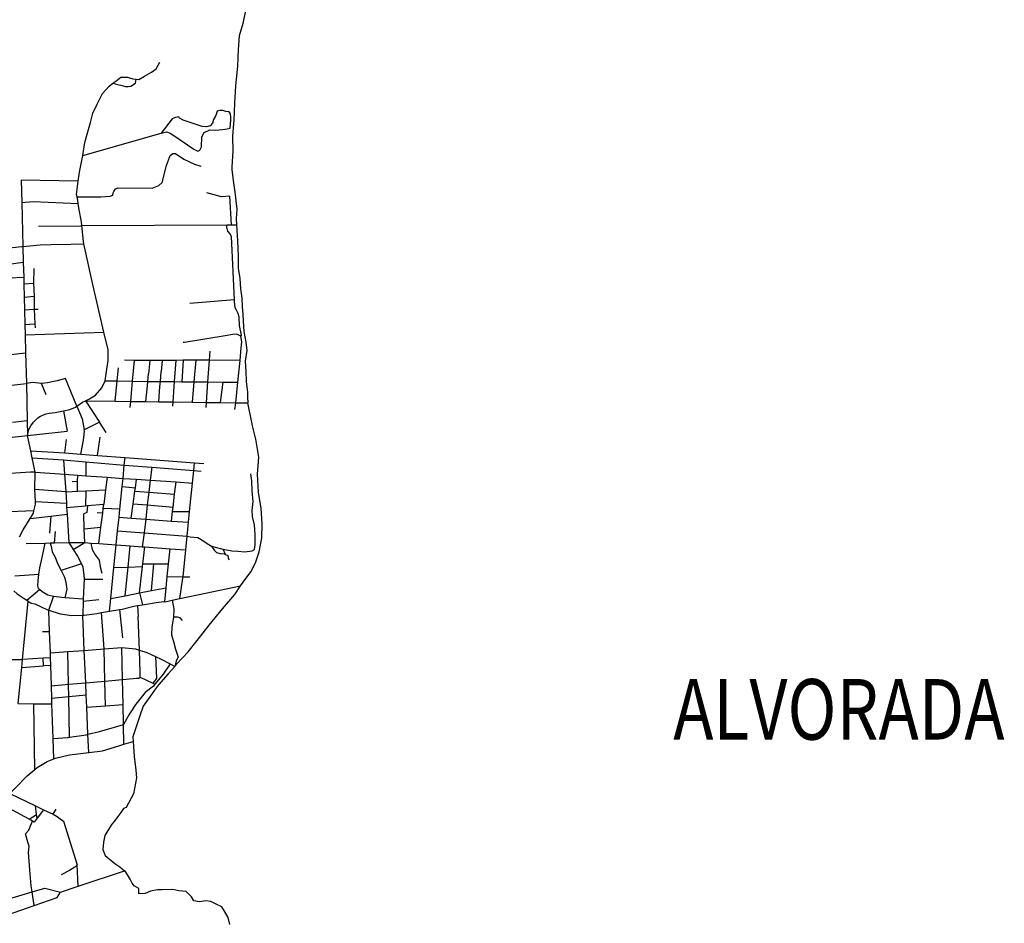
# Model space of a CAD drawing. Extents: x 318165 to 809703, y 988000 to 3368451.
# Drawn here: x 335571 to 336708, y 3365463 to 3366506 of the extents above; entities that cross this region are included whole.
import ezdxf
from ezdxf.enums import TextEntityAlignment as Align

# ---------------------------------------------------------------- set-up
doc = ezdxf.new("R2010")
doc.units = 0
doc.header["$LTSCALE"] = 10
doc.header["$MEASUREMENT"] = 0
doc.layers.add('AMBI_EIXORUA', color=252, linetype='CONTINUOUS')
doc.layers.add('AMBI_RUAS', color=252, linetype='CONTINUOUS')
doc.styles.add('ARIAL', font='ARIAL.TTF')

msp = doc.modelspace()

# ---------------------------------------------------------------- linework, layer by layer
at = {"layer": 'AMBI_EIXORUA'}
for points, elevation in [([(335831.5, 3366516.9), (335828.6, 3366501.8), (335824.4, 3366487.4), (335823, 3366471.8), (335822.4, 3366452.5), (335820.2, 3366429.8), (335818.8, 3366409.7), (335818.2, 3366389.7), (335817.9, 3366386.3), (335816.7, 3366371.6), (335817, 3366354.5), (335815.7, 3366336.4), (335815.9, 3366333.1), (335817.3, 3366320.5), (335819.2, 3366307.1), (335821.6, 3366287.4), (335821, 3366276.8), (335821.4, 3366269.3)], -65.1), ([(335705.3, 3366437.5), (335708.3, 3366437.2), (335715.2, 3366441), (335723, 3366445.6), (335728.5, 3366449.4), (335732.6, 3366457.3)], -210), ([(335678.5, 3366433), (335681.8, 3366435.3), (335687.7, 3366439.9), (335695.2, 3366439.9), (335701.4, 3366437.9), (335705.3, 3366437.5)], -207.6), ([(335643.9, 3366349.3), (335646.2, 3366364.3), (335648.8, 3366374.2), (335652.5, 3366387.5), (335655.5, 3366398.2), (335660.3, 3366408.5), (335666.4, 3366420.8), (335674.3, 3366429.5), (335678.5, 3366433)], -149.3), ([(335678.5, 3366433), (335683.7, 3366431.4), (335687.6, 3366430.5), (335690.4, 3366429.9), (335693.2, 3366428.9), (335696.1, 3366428.9), (335699.4, 3366429.3), (335704.8, 3366433), (335705.3, 3366437.5)], -204.1), ([(335734.3, 3366375.1), (335740.5, 3366376.6), (335744.6, 3366375.3), (335748.9, 3366372.3), (335771.8, 3366356.6), (335776.7, 3366354.2), (335778.9, 3366355.7), (335780.8, 3366359.2), (335781.4, 3366370.8), (335784, 3366375.9), (335790.3, 3366378.9), (335797.5, 3366378.6), (335804.9, 3366379.4), (335810.4, 3366380), (335813.8, 3366380.9), (335814.3, 3366386.7), (335814.7, 3366389.4), (335814.6, 3366393.1), (335814.5, 3366397.4), (335812.9, 3366399.8), (335809.1, 3366400.1), (335805.5, 3366401.3), (335802, 3366401.2), (335799.1, 3366400.4), (335797.4, 3366395.4), (335794.8, 3366390.8), (335793.6, 3366386.7), (335790.8, 3366383.8), (335786.6, 3366382.6), (335781.7, 3366383), (335759.5, 3366390), (335755.5, 3366392.3), (335754.5, 3366394), (335750.7, 3366393.2), (335746.8, 3366391.7), (335734.3, 3366375.1)], -147.7), ([(335643.9, 3366349.3), (335734.3, 3366375.1)], -149.6), ([(335637.1, 3366301.6), (335664.7, 3366301.6), (335675.4, 3366302.6), (335678.4, 3366303.7), (335678.8, 3366306.4), (335679.5, 3366307.9), (335681.4, 3366311), (335684.5, 3366311.9), (335724, 3366311.5), (335731.5, 3366314.8), (335735.3, 3366318.4), (335740.3, 3366337.9), (335744.7, 3366349.5), (335747.7, 3366351.8), (335750.7, 3366351.8), (335760.5, 3366345.2), (335772.6, 3366339.5), (335780, 3366336.9)], -100.2), ([(335638.5, 3366319.6), (335639.9, 3366330.2), (335643.9, 3366349.3)], -117.4), ([(335638.5, 3366319.6), (335572.6, 3366321)], -117.2), ([(335572.6, 3366321), (335573.3, 3366295.3)], -99.1), ([(335637.1, 3366301.6), (335636.5, 3366304.4), (335638.5, 3366319.6)], -101.2), ([(335638.5, 3366294), (335638, 3366297.5), (335637.1, 3366301.6)], -94.5), ([(335815.4, 3366269.3), (335813.7, 3366302.6), (335803.8, 3366301.6), (335787, 3366306.3)], -66.1), ([(335573.3, 3366295.3), (335586.4, 3366296.4), (335638.5, 3366294)], -94.2), ([(335573.3, 3366295.3), (335574.6, 3366244.4)], -49.4), ([(335642.7, 3366268.5), (335642.3, 3366272.8), (335639.4, 3366286.8), (335638.5, 3366294)], -72.6), ([(335592.5, 3366267.7), (335641.3, 3366268.3), (335642.7, 3366268.5)], -72.3), ([(335642.7, 3366268.5), (335810.2, 3366269.3)], -66.4), ([(335645, 3366247.6), (335644.5, 3366250.3), (335642.7, 3366268.5)], -49.1), ([(335810.2, 3366269.3), (335815.4, 3366269.3)], -65.9), ([(335819, 3366182.6), (335815.5, 3366255.9), (335813.5, 3366259.2), (335811.3, 3366262.1), (335810.2, 3366266.5), (335810.2, 3366269.3)], 24.9), ([(335815.4, 3366269.3), (335821.4, 3366269.3)], -64.8), ([(335821.4, 3366269.3), (335822.5, 3366250.9), (335823, 3366233.2), (335823, 3366219.3), (335825.1, 3366207.6), (335825.8, 3366195.4), (335827.4, 3366184.8), (335827.7, 3366174.8), (335828.5, 3366166), (335829.1, 3366158), (335829.6, 3366146.3), (335832, 3366134), (335833.1, 3366124.2), (335831.4, 3366111.9), (335832.1, 3366100), (335832.5, 3366088.5), (335834.1, 3366076.1), (335834, 3366070.6), (335834.5, 3366063.8)], 159.3), ([(335574.6, 3366244.4), (335594.7, 3366246.3), (335607.1, 3366246.6), (335629.8, 3366247), (335645, 3366247.6)], -48.9), ([(335668.1, 3366145.6), (335655.2, 3366200.6), (335645, 3366247.6)], 55.9), ([(335523.7, 3366238.8), (335572.9, 3366244.3), (335574.6, 3366244.4)], -45.3), ([(335574.6, 3366244.4), (335575.1, 3366226.1)], -32.7), ([(335557.9, 3366223.9), (335575.1, 3366226.1)], -30.8), ([(335575.1, 3366226.1), (335575.5, 3366209.1)], -16.7), ([(335587.1, 3366218.8), (335586.7, 3366201.9)], -8.4), ([(335558.2, 3366208.3), (335575.5, 3366209.1)], -16.5), ([(335575.5, 3366209.1), (335575.7, 3366201.4)], -8.6), ([(335575.7, 3366201.4), (335586.7, 3366201.9)], -8.1), ([(335575.7, 3366201.4), (335576.1, 3366185.7)], 10.3), ([(335586.7, 3366201.9), (335587.5, 3366186.9)], 9.2), ([(335576.1, 3366185.7), (335587.5, 3366186.9)], 10), ([(335576.1, 3366185.7), (335576.4, 3366171.4)], 23.8), ([(335587.5, 3366186.9), (335587.7, 3366172.1)], 24), ([(335819, 3366182.6), (335767.2, 3366178.6)], 26.5), ([(335826.3, 3366140.9), (335827.1, 3366142), (335824.7, 3366153.2), (335824.5, 3366162.9), (335823.2, 3366167.2), (335821.4, 3366170.9), (335819.7, 3366173.6), (335819.1, 3366180.7), (335819, 3366182.6)], 72.1), ([(335576.4, 3366171.4), (335587.7, 3366172.1)], 24.3), ([(335576.4, 3366171.4), (335576.9, 3366154.5)], 42.1), ([(335587.7, 3366172.1), (335592.4, 3366172.2)], 24.6), ([(335587.7, 3366172.1), (335588.4, 3366155.2)], 41.6), ([(335576.9, 3366154.5), (335588.4, 3366155.2)], 41.9), ([(335576.9, 3366154.5), (335577.2, 3366142.4)], 54.8), ([(335588.4, 3366155.2), (335588.8, 3366150.6)], 46.5), ([(335577.2, 3366142.4), (335668.1, 3366145.6)], 56.2), ([(335577.2, 3366142.4), (335577.7, 3366121.7)], 82.4), ([(335669.5, 3366089.2), (335671.4, 3366102.6), (335673, 3366112.6), (335672.9, 3366125.1), (335668.1, 3366145.6)], 120.4), ([(335826.3, 3366140.9), (335821.7, 3366143.1), (335816.7, 3366142.7), (335810.4, 3366141.7), (335761.1, 3366133.6), (335759.6, 3366133.6)], 79.1), ([(335825.3, 3366112.8), (335826.8, 3366127.4), (335827.4, 3366134.4), (335826.3, 3366140.9)], 102.3), ([(335560.5, 3366119.8), (335577.7, 3366121.7)], 83.7), ([(335577.7, 3366121.7), (335578.6, 3366086.1)], 117.7), ([(335790.1, 3366113), (335790.9, 3366123.4)], 99.4), ([(335703.4, 3366112.8), (335691.9, 3366113)], 95.6), ([(335701.3, 3366088.9), (335703.4, 3366112.8)], 123.7), ([(335721.1, 3366112.8), (335704.7, 3366112.8), (335703.4, 3366112.8)], 96.9), ([(335721.1, 3366112.8), (335719.6, 3366097.4)], 111.5), ([(335735.5, 3366112.8), (335721.1, 3366112.8)], 97.2), ([(335735.5, 3366112.8), (335734.4, 3366099.9)], 109.6), ([(335751, 3366112.8), (335735.5, 3366112.8)], 98.6), ([(335751, 3366112.8), (335749.3, 3366088.4)], 126.4), ([(335759.5, 3366113), (335751, 3366112.8)], 98.8), ([(335759.5, 3366113), (335758, 3366088.3)], 128), ([(335774.1, 3366113), (335759.5, 3366113)], 99.1), ([(335774.1, 3366113), (335771.9, 3366088.1)], 128.5), ([(335790.1, 3366113), (335774.1, 3366113)], 99.6), ([(335788.3, 3366088), (335790.1, 3366113)], 129.6), ([(335825.3, 3366112.8), (335790.1, 3366113)], 102.6), ([(335822.7, 3366087.6), (335825.3, 3366112.8)], 133.1), ([(335683.3, 3366089.1), (335684.8, 3366104.3)], 122.6), ([(335718.8, 3366088.7), (335719.6, 3366097.4)], 124.2), ([(335733.4, 3366088.5), (335734.4, 3366099.9)], 125), ([(335561.4, 3366084.2), (335578.6, 3366086.1)], 119.6), ([(335596.2, 3366086.4), (335585.5, 3366087.3), (335578.6, 3366086.1)], 118.5), ([(335578.6, 3366086.1), (335579.7, 3366043.6)], 169.3), ([(335636.9, 3366059.9), (335623.6, 3366092), (335614.2, 3366089.3), (335603.2, 3366086.8), (335596.2, 3366086.4)], 148.5), ([(335601.5, 3366073.1), (335596.2, 3366086.4)], 138), ([(335646.8, 3366066.2), (335651.6, 3366068.4), (335658.6, 3366072.7), (335665.8, 3366081.1), (335669.5, 3366089.2)], 143.9), ([(335669.5, 3366089.2), (335683.3, 3366089.1)], 122.9), ([(335681.1, 3366065.7), (335683.3, 3366089.1)], 144.7), ([(335683.3, 3366089.1), (335701.3, 3366088.9)], 123.9), ([(335699.2, 3366065.4), (335701.3, 3366088.9)], 145.5), ([(335701.3, 3366088.9), (335718.8, 3366088.7)], 124.5), ([(335718.3, 3366083.5), (335718.8, 3366088.7)], 130.7), ([(335718.8, 3366088.7), (335733.4, 3366088.5)], 125.3), ([(335732.9, 3366082.9), (335733.4, 3366088.5)], 134.2), ([(335733.4, 3366088.5), (335749.3, 3366088.4)], 126.6), ([(335749.3, 3366088.4), (335747.6, 3366064.9)], 149.6), ([(335749.3, 3366088.4), (335758, 3366088.3)], 128.3), ([(335758, 3366088.3), (335771.9, 3366088.1)], 128.8), ([(335771.9, 3366088.1), (335769.9, 3366064.6)], 152.6), ([(335771.9, 3366088.1), (335788.3, 3366088)], 129.9), ([(335786.6, 3366064.4), (335788.3, 3366088)], 154.7), ([(335788.3, 3366088), (335805.9, 3366087.7)], 131), ([(335802.9, 3366064.2), (335805.9, 3366087.7)], 156.3), ([(335805.9, 3366087.7), (335822.7, 3366087.6)], 133.4), ([(335820.3, 3366064), (335822.7, 3366087.6)], 157.7), ([(335716.6, 3366065.3), (335718.3, 3366083.5)], 146.4), ([(335731.4, 3366065), (335732.9, 3366082.9)], 147.7), ([(335636.9, 3366059.9), (335643.4, 3366064.6), (335646.8, 3366066.2)], 148.2), ([(335646.8, 3366066.2), (335681.1, 3366065.7)], 145), ([(335646.8, 3366066.2), (335662.9, 3366041.5)], 177.1), ([(335681.1, 3366065.7), (335699.2, 3366065.4)], 145.8), ([(335698.6, 3366058.4), (335699.2, 3366065.4)], 157.2), ([(335699.2, 3366065.4), (335716.6, 3366065.3)], 146.6), ([(335716.6, 3366065.3), (335731.4, 3366065)], 148), ([(335731.4, 3366065), (335747.6, 3366064.9)], 149.9), ([(335747.6, 3366064.9), (335747.2, 3366059.9)], 159), ([(335747.6, 3366064.9), (335769.9, 3366064.6)], 152.8), ([(335769.9, 3366064.6), (335786.6, 3366064.4)], 155), ([(335786.2, 3366058.7), (335786.6, 3366064.4)], 161.2), ([(335786.6, 3366064.4), (335802.9, 3366064.2)], 156.6), ([(335802.9, 3366064.2), (335820.3, 3366064)], 158), ([(335819.5, 3366056.3), (335820.3, 3366064)], 168), ([(335820.3, 3366064), (335834.5, 3366063.8)], 159.6), ([(335826, 3365852.5), (335829, 3365857), (335837.8, 3365868.9), (335843, 3365879.3), (335847.4, 3365892), (335850.3, 3365907.8), (335850.9, 3365924.1), (335849.9, 3365941.9), (335846.8, 3365960.9), (335845.6, 3365981.7), (335846.9, 3366001.2), (335843.4, 3366021.8), (335839.9, 3366037.4), (335838.9, 3366041.5), (335838.5, 3366043.3), (335834.5, 3366063.8)], 487.9), ([(335580.1, 3366026.3), (335581.5, 3366033), (335583.9, 3366037.5), (335586.8, 3366041.5), (335589.1, 3366044), (335592, 3366046.5), (335595, 3366048.6), (335598.2, 3366049.9), (335601.4, 3366051.3), (335604.9, 3366051.8), (335612, 3366052.9), (335621.5, 3366054.8)], 189.3), ([(335621.5, 3366054.8), (335628.8, 3366056.1), (335635.5, 3366059), (335636.9, 3366059.9)], 156.9), ([(335621.5, 3366054.8), (335625.9, 3366031.1)], 187.4), ([(335636.9, 3366059.9), (335643.1, 3366045.3), (335645.3, 3366032.9)], 186), ([(335562.5, 3366041.7), (335579.7, 3366043.6)], 170.1), ([(335579.7, 3366043.6), (335580.1, 3366026.3)], 189.6), ([(335662.9, 3366041.5), (335645.3, 3366032.9)], 185.8), ([(335670.6, 3366029.7), (335662.9, 3366041.5)], 190.6), ([(335580.1, 3366026.3), (335590.8, 3366027.5), (335625.9, 3366031.1)], 189), ([(335641.6, 3366004.6), (335644.6, 3366020.9), (335645.6, 3366031.1), (335645.3, 3366032.9)], 233.6), ([(335547.6, 3366022.9), (335580.1, 3366026.3)], 191.2), ([(335583.7, 3366008.6), (335580.1, 3366026.3)], 217.4), ([(335623.1, 3366006), (335625.1, 3366021.6)], 227.6), ([(335660.9, 3366003.2), (335663.7, 3366024.1)], 235.7), ([(335583.7, 3366008.6), (335623.1, 3366006)], 227.9), ([(335585.4, 3366000.4), (335583.7, 3366008.6)], 234.9), ([(335623.1, 3366006), (335641.6, 3366004.6)], 233.8), ([(335585.4, 3366000.4), (335621.6, 3365998.1)], 242.5), ([(335588.8, 3365983.8), (335585.4, 3366000.4)], 258.7), ([(335621.6, 3365998.1), (335647.2, 3365995.9)], 246.3), ([(335621.6, 3365998.1), (335622.7, 3365981.5)], 267.9), ([(335641.6, 3366004.6), (335660.9, 3366003.2)], 236), ([(335647.2, 3365995.9), (335691.7, 3365992.1)], 256), ([(335647.2, 3365995.9), (335647.4, 3365979.7)], 273.5), ([(335660.9, 3366003.2), (335692.6, 3366000.8)], 242.7), ([(335691.7, 3365992.1), (335692.6, 3366000.8)], 255.7), ([(335692.6, 3366000.8), (335772.8, 3365994.7)], 257.9), ([(335771.9, 3365985.8), (335772.8, 3365994.7)], 274.1), ([(335772.8, 3365994.7), (335783.6, 3365993.9)], 258.1), ([(335588.8, 3365983.8), (335583.5, 3365984), (335548.7, 3365981.5)], 258.9), ([(335588.5, 3365964.3), (335588.8, 3365983.8)], 292.2), ([(335588.8, 3365983.8), (335622.7, 3365981.5)], 268.1), ([(335690.2, 3365976.7), (335691.7, 3365992.1)], 281.6), ([(335691.7, 3365992.1), (335723.5, 3365989.8)], 260.3), ([(335723.5, 3365989.8), (335721.7, 3365974.6)], 285.1), ([(335723.5, 3365989.8), (335771.9, 3365985.8)], 274.3), ([(335770.5, 3365971.2), (335771.9, 3365985.8)], 295.4), ([(335771.9, 3365985.8), (335780.3, 3365985.1)], 276.2), ([(335622.7, 3365981.5), (335637.9, 3365980.4)], 271.4), ([(335622.7, 3365981.5), (335624, 3365961.4)], 299.4), ([(335637.8, 3365973.1), (335631.3, 3365972.8)], 282.4), ([(335637.5, 3365961.9), (335637.8, 3365973.1)], 300.5), ([(335637.8, 3365973.1), (335637.9, 3365980.4)], 282.2), ([(335637.9, 3365980.4), (335647.4, 3365979.7)], 273.8), ([(335647.4, 3365979.7), (335671.9, 3365978.1)], 278.4), ([(335671.9, 3365978.1), (335670.1, 3365963.4)], 301.3), ([(335671.9, 3365978.1), (335690.2, 3365976.7)], 281.9), ([(335689.2, 3365967.4), (335690.2, 3365976.7)], 294.3), ([(335690.2, 3365976.7), (335705.9, 3365975.7)], 283.2), ([(335704.5, 3365965.9), (335705.9, 3365975.7)], 298.1), ([(335705.9, 3365975.7), (335721.7, 3365974.6)], 285.4), ([(335721.7, 3365974.6), (335719.9, 3365960.7)], 312.7), ([(335721.7, 3365974.6), (335751.4, 3365972.6)], 291.3), ([(335749.7, 3365958.5), (335751.4, 3365972.6)], 316.5), ([(335751.4, 3365972.6), (335770.5, 3365971.2)], 295.7), ([(335805.8, 3365895.1), (335816, 3365893), (335822.8, 3365892.8), (335830.9, 3365891.8), (335839.5, 3365892.9), (335841.9, 3365894.7), (335842.9, 3365899.8), (335842.7, 3365911.5), (335842.2, 3365923.1), (335839.7, 3365932.7), (335839.4, 3365939.5), (335840.5, 3365950.1), (335839.5, 3365962.3), (335838.8, 3365973.9), (335837.7, 3365981.9)], 418.5), ([(335588.5, 3365964.3), (335624, 3365961.4)], 299.7), ([(335589, 3365950.1), (335588.5, 3365964.3)], 317), ([(335624, 3365961.4), (335625.2, 3365961.2), (335637.5, 3365961.9)], 300.8), ([(335624, 3365961.4), (335624.8, 3365948.1)], 321.6), ([(335637.5, 3365961.9), (335647.2, 3365962.3)], 301.1), ([(335647.2, 3365962.3), (335646.8, 3365945.2)], 328.9), ([(335647.2, 3365962.3), (335670.1, 3365963.4)], 301.6), ([(335670.1, 3365963.4), (335668.1, 3365947)], 327.3), ([(335686.5, 3365941.1), (335689.2, 3365967.4)], 339.9), ([(335689.2, 3365967.4), (335704.5, 3365965.9)], 298.4), ([(335701.9, 3365947.3), (335704, 3365961.9)], 330.2), ([(335704, 3365961.9), (335704.5, 3365965.9)], 306.2), ([(335704, 3365961.9), (335719.9, 3365960.7)], 312.9), ([(335719.9, 3365960.7), (335718.2, 3365946)], 335.4), ([(335719.9, 3365960.7), (335749.7, 3365958.5)], 316.7), ([(335767.1, 3365938.5), (335770.5, 3365971.2)], 351.3), ([(335587.4, 3365939.3), (335589.1, 3365946.9), (335589, 3365950.1)], 336.2), ([(335589, 3365950.1), (335624.8, 3365948.1)], 321.9), ([(335748, 3365943.4), (335749.7, 3365958.5)], 341), ([(335587.4, 3365939.3), (335550.2, 3365937.7)], 336.4), ([(335582.9, 3365930.2), (335586.8, 3365936.5), (335587.4, 3365939.3)], 350.7), ([(335624.8, 3365948.1), (335625, 3365944.6), (335625.1, 3365943.1)], 331.3), ([(335625.1, 3365943.1), (335646.8, 3365945.2)], 331), ([(335625.1, 3365943.1), (335625.6, 3365935.2)], 346.4), ([(335649.2, 3365945.3), (335648.6, 3365937.2), (335644.9, 3365935.7)], 347.5), ([(335646.8, 3365945.2), (335649.2, 3365945.3)], 328.6), ([(335649.2, 3365945.3), (335668.1, 3365947)], 328.3), ([(335666.8, 3365936.5), (335667.4, 3365941.8)], 347.8), ([(335667.4, 3365941.8), (335668.1, 3365947)], 337.8), ([(335686.5, 3365941.1), (335667.4, 3365941.8)], 340.2), ([(335685.6, 3365931.9), (335686.5, 3365941.1)], 353.4), ([(335699.7, 3365930.8), (335701.9, 3365947.3)], 355.1), ([(335701.9, 3365947.3), (335718.2, 3365946)], 335.6), ([(335718.2, 3365946), (335716.4, 3365929.6)], 358), ([(335718.2, 3365946), (335748, 3365943.4)], 341.3), ([(335746.1, 3365927.5), (335747.4, 3365938.4)], 361.5), ([(335747.4, 3365938.4), (335748, 3365943.4)], 350.2), ([(335747.4, 3365938.4), (335767.1, 3365938.5)], 351.6), ([(335765.9, 3365926), (335767.1, 3365938.5)], 363.2), ([(335570.8, 3365909.1), (335574.8, 3365917.3), (335579.9, 3365925.3), (335582.9, 3365930.2)], 375), ([(335582.9, 3365930.2), (335606.7, 3365933)], 350.5), ([(335606.7, 3365933), (335605.2, 3365913.6)], 369.6), ([(335606.7, 3365933), (335625.6, 3365935.2)], 349.1), ([(335625.6, 3365935.2), (335627.7, 3365902.8)], 386.1), ([(335645.5, 3365918.4), (335644.9, 3365935.7)], 366.9), ([(335666.8, 3365936.5), (335660.2, 3365937.1)], 348), ([(335664.7, 3365920.2), (335666.8, 3365936.5)], 364.5), ([(335684, 3365916), (335685.6, 3365931.9)], 372.3), ([(335685.6, 3365931.9), (335699.7, 3365930.8)], 355.3), ([(335699.7, 3365930.8), (335716.4, 3365929.6)], 358.3), ([(335716.4, 3365929.6), (335714.6, 3365913.7)], 378.6), ([(335716.4, 3365929.6), (335746.1, 3365927.5)], 361.8), ([(335746.1, 3365927.5), (335765.9, 3365926)], 363.4), ([(335610.9, 3365902.4), (335612.2, 3365915.2)], 385), ([(335645.5, 3365918.4), (335664.7, 3365920.2)], 366.7), ([(335646, 3365902.6), (335645.5, 3365918.4)], 387.7), ([(335662.4, 3365901.4), (335664.7, 3365920.2)], 388.8), ([(335682.3, 3365899.9), (335684, 3365916)], 392.3), ([(335684, 3365916), (335714.6, 3365913.7)], 378.8), ([(335764.3, 3365910.1), (335765.9, 3365926)], 384.5), ([(335714.6, 3365913.7), (335712.4, 3365897.8)], 400.4), ([(335714.6, 3365913.7), (335764.3, 3365910.1)], 384.8), ([(335762.6, 3365894.1), (335764.3, 3365910.1)], 412), ([(335764.3, 3365910.1), (335767.6, 3365909.4), (335776.6, 3365908.4), (335783.5, 3365904.4), (335787.5, 3365901.4), (335792.5, 3365898.4)], 404.2), ([(335578.5, 3365901.7), (335600.5, 3365902.1)], 384), ([(335593.1, 3365866.3), (335594, 3365873.3), (335596.8, 3365885.2), (335600.5, 3365902.1)], 445.8), ([(335600.5, 3365902.1), (335605.9, 3365902.2)], 384.2), ([(335605.9, 3365902.2), (335610.9, 3365902.4)], 385.3), ([(335605.9, 3365902.2), (335607.1, 3365898), (335608.5, 3365892.1), (335611.5, 3365886.6), (335614.9, 3365877.8), (335618.6, 3365870.2)], 440.1), ([(335610.9, 3365902.4), (335627.7, 3365902.8)], 386.4), ([(335627.7, 3365902.8), (335644.2, 3365902.8), (335646, 3365902.6)], 388), ([(335627.7, 3365902.8), (335632.5, 3365894.5)], 398.5), ([(335632.5, 3365894.5), (335646, 3365902.6)], 398.3), ([(335632.5, 3365894.5), (335637.6, 3365887.1), (335642.1, 3365877.9)], 428.2), ([(335646, 3365902.6), (335652.9, 3365902.1)], 388.3), ([(335652.9, 3365902.1), (335662.4, 3365901.4)], 389.1), ([(335652.9, 3365902.1), (335654.7, 3365894.7), (335658.1, 3365888.5), (335662.7, 3365882.1), (335664, 3365874.7), (335665.6, 3365867.4)], 448.5), ([(335662.4, 3365901.4), (335682.3, 3365899.9)], 392.6), ([(335679.7, 3365873.9), (335682.3, 3365899.9)], 437.7), ([(335682.3, 3365899.9), (335698.4, 3365898.8)], 396.4), ([(335696, 3365874.3), (335698.4, 3365898.8)], 439), ([(335698.4, 3365898.8), (335712.4, 3365897.8)], 400.7), ([(335712.4, 3365897.8), (335715.4, 3365897.5)], 401), ([(335713.1, 3365878.2), (335715.4, 3365897.5)], 432), ([(335715.4, 3365897.5), (335744.6, 3365895.5)], 406.1), ([(335742.9, 3365878.2), (335744.6, 3365895.5)], 435.3), ([(335744.6, 3365895.5), (335762.6, 3365894.1)], 412.3), ([(335759.5, 3365863.1), (335762.6, 3365894.1)], 462.5), ([(335792.5, 3365898.4), (335803.9, 3365895.3), (335805.8, 3365895.1)], 415.3), ([(335792.5, 3365898.4), (335796, 3365893.6), (335798.3, 3365891.3), (335802.4, 3365889.9), (335806.9, 3365889.5), (335808.7, 3365888.7)], 422.3), ([(335808.7, 3365888.7), (335805.8, 3365895.1)], 422), ([(335808.7, 3365888.7), (335811.2, 3365887.6), (335811.8, 3365884.9), (335812.4, 3365882.5)], 433.6), ([(335642.1, 3365877.9), (335618.6, 3365870.2)], 439.8), ([(335618.6, 3365870.2), (335622.5, 3365862.8), (335624.2, 3365856.9), (335625.2, 3365848.9), (335623, 3365838.9)], 496.5), ([(335642.1, 3365877.9), (335643.8, 3365874.5), (335645.3, 3365861.3), (335645.3, 3365860.4)], 456.3), ([(335676, 3365838.2), (335679.7, 3365873.9)], 503.6), ([(335679.7, 3365873.9), (335696, 3365874.3)], 439.3), ([(335692.7, 3365841.3), (335696, 3365874.3)], 499.5), ([(335696, 3365874.3), (335712.7, 3365874.8)], 440.7), ([(335709.1, 3365844.4), (335712.7, 3365874.8)], 494.1), ([(335712.7, 3365874.8), (335713.1, 3365878.2)], 440.4), ([(335713.1, 3365878.2), (335725.8, 3365878.2)], 433.4), ([(335723, 3365847.1), (335725.8, 3365878.2)], 488.4), ([(335725.8, 3365878.2), (335742.9, 3365878.2)], 435.5), ([(335741.3, 3365863.3), (335742.9, 3365878.2)], 459), ([(335565.2, 3365864.4), (335593.1, 3365866.3)], 447.1), ([(335593.7, 3365848.5), (335592.7, 3365849.4), (335592, 3365852.8), (335592.3, 3365859), (335593.1, 3365865.9), (335593.1, 3365866.3)], 469.3), ([(335645.3, 3365860.4), (335644.4, 3365845.4), (335644.1, 3365837.3)], 502.2), ([(335645.3, 3365860.4), (335666.8, 3365860.5)], 457.9), ([(335740, 3365850.2), (335741.3, 3365863.3)], 483.9), ([(335741.3, 3365863.3), (335759.5, 3365863.1)], 462.8), ([(335756, 3365838.1), (335759.3, 3365861.5), (335759.5, 3365863.1)], 507.3), ([(335759.5, 3365863.1), (335767.2, 3365862.9)], 463.9), ([(335564.2, 3365846.9), (335568.1, 3365843.6), (335576.2, 3365838), (335579, 3365836.1)], 499), ([(335579, 3365836.1), (335593.7, 3365848.5)], 498.7), ([(335609.8, 3365840.4), (335603.5, 3365842), (335597, 3365845.7), (335593.7, 3365848.5)], 490.3), ([(335709.1, 3365844.4), (335723, 3365847.1)], 493.8), ([(335723, 3365847.1), (335740, 3365850.2)], 488.2), ([(335738.3, 3365834.3), (335740, 3365850.2)], 510.3), ([(335749.9, 3365759.7), (335752.3, 3365762.5), (335765.6, 3365776.3), (335775.9, 3365789.6), (335789.8, 3365807.2), (335804.9, 3365826.1), (335819.2, 3365842.7), (335826, 3365852.5)], 627.2), ([(335756, 3365838.1), (335785.3, 3365844.3), (335826, 3365852.5)], 507.1), ([(335579, 3365836.1), (335580.5, 3365835)], 500.9), ([(335604.6, 3365824.5), (335609.8, 3365840.4)], 514.6), ([(335623, 3365838.9), (335619.4, 3365839.2), (335609.8, 3365840.4)], 496.8), ([(335644.1, 3365837.3), (335623, 3365838.9)], 502.5), ([(335644.1, 3365837.3), (335644.1, 3365834.9)], 504.9), ([(335644.1, 3365834.9), (335662.1, 3365836.7)], 504.6), ([(335674.5, 3365823.5), (335676, 3365838.2)], 522.2), ([(335676, 3365838.2), (335692.7, 3365841.3)], 503.3), ([(335692.7, 3365841.3), (335709.1, 3365844.4)], 499.2), ([(335709.1, 3365844.4), (335712.7, 3365830.8)], 512.7), ([(335738.3, 3365834.3), (335746.8, 3365836.1)], 510), ([(335746.8, 3365836.1), (335756, 3365838.1)], 508.2), ([(335746.8, 3365836.1), (335748.9, 3365825.9), (335748.6, 3365816.5)], 541.4), ([(335574.1, 3365767.8), (335580.5, 3365835)], 600.8), ([(335580.5, 3365835), (335584, 3365832.6), (335588.3, 3365831.8), (335602.9, 3365825), (335604.6, 3365824.5)], 514.9), ([(335604.6, 3365824.5), (335617.6, 3365820.4), (335631.1, 3365818.5), (335643.7, 3365818.8)], 530.6), ([(335605.5, 3365799.5), (335604.6, 3365824.5)], 553.8), ([(335644.1, 3365834.9), (335643.7, 3365818.8)], 530.3), ([(335674.5, 3365823.5), (335686.4, 3365825.4)], 521.9), ([(335686.4, 3365825.4), (335689.2, 3365825.9), (335702.6, 3365829.2), (335707.1, 3365830)], 518.1), ([(335690, 3365792.5), (335686.4, 3365825.4)], 568.9), ([(335707.1, 3365830), (335712.7, 3365830.8)], 513.8), ([(335707.1, 3365830), (335707.6, 3365817.3)], 538.1), ([(335712.7, 3365830.8), (335715.1, 3365831.2), (335728.5, 3365833.5), (335737.2, 3365834.6), (335738.3, 3365834.3)], 512.5), ([(335643.7, 3365818.8), (335645.5, 3365818.9), (335660, 3365820.8), (335665.5, 3365821.9)], 530.8), ([(335645.5, 3365778.2), (335643.7, 3365818.8)], 590.8), ([(335665.5, 3365821.9), (335674.5, 3365823.5)], 525.4), ([(335668.3, 3365779.9), (335665.5, 3365821.9)], 589.7), ([(335709.1, 3365778.6), (335707.6, 3365817.3)], 594.3), ([(335748.6, 3365816.5), (335747.6, 3365811.8), (335746.6, 3365805.2), (335746, 3365796.2), (335748.4, 3365788.6), (335750.9, 3365779.4), (335753.9, 3365770.3), (335751.9, 3365766.8), (335749.9, 3365759.7)], 627.5), ([(335758.8, 3365812.6), (335756.1, 3365815.7), (335753, 3365816.6), (335748.6, 3365816.5)], 546.2), ([(335605.5, 3365799.5), (335597.3, 3365799.6)], 554.1), ([(335606.3, 3365775.2), (335605.5, 3365799.5)], 592.1), ([(335645.5, 3365778.2), (335668.3, 3365779.9)], 590.5), ([(335668.3, 3365779.9), (335688.7, 3365781.5)], 589.4), ([(335669.1, 3365742.8), (335668.3, 3365779.9)], 654.8), ([(335688.7, 3365781.5), (335704.5, 3365780), (335709.1, 3365778.6)], 594.6), ([(335689.5, 3365744.7), (335688.7, 3365781.5)], 653.7), ([(335709.1, 3365778.6), (335717.7, 3365775.7), (335727.6, 3365771.1)], 607.8), ([(335710.1, 3365747.2), (335710.1, 3365753.2), (335709.1, 3365778.6)], 649.1), ([(335549.5, 3365767.5), (335574.1, 3365767.8)], 601), ([(335573.2, 3365758.4), (335574.1, 3365767.8)], 614.5), ([(335598.1, 3365769.1), (335574.1, 3365767.8)], 600.5), ([(335606.4, 3365769.7), (335598.1, 3365769.1)], 600.2), ([(335598.5, 3365760.2), (335598.1, 3365769.1)], 613.2), ([(335606.3, 3365775.2), (335626.6, 3365776.8)], 591.9), ([(335606.4, 3365769.7), (335606.3, 3365775.2)], 600), ([(335606.7, 3365760.9), (335606.4, 3365769.7)], 612.6), ([(335626.6, 3365776.8), (335645.5, 3365778.2)], 591), ([(335627.3, 3365739), (335626.6, 3365776.8)], 657.2), ([(335647.1, 3365740.8), (335645.5, 3365778.2)], 656.7), ([(335727.6, 3365771.1), (335728.9, 3365745.9), (335727.8, 3365744.3), (335724.8, 3365740.4)], 661.8), ([(335727.6, 3365771.1), (335734.4, 3365767.9), (335744.6, 3365762.5)], 623.7), ([(335569.3, 3365716.9), (335573.2, 3365758.4)], 690.9), ([(335573.2, 3365758.4), (335598.5, 3365760.2)], 614.3), ([(335606.7, 3365760.9), (335598.5, 3365760.2)], 612.9), ([(335607.5, 3365737.3), (335606.7, 3365760.9)], 658.3), ([(335749.9, 3365759.7), (335742.3, 3365751), (335731.3, 3365738.5), (335726.7, 3365732.1), (335721, 3365724.4), (335713.6, 3365713.8), (335709.8, 3365702.8), (335701.4, 3365678.4), (335701.8, 3365673)], 792.2), ([(335744.6, 3365762.5), (335736.5, 3365750.8), (335731.1, 3365744.1), (335727, 3365739.1)], 663.7), ([(335744.6, 3365762.5), (335749.9, 3365759.7)], 627.8), ([(335669.1, 3365742.8), (335689.5, 3365744.7)], 654.5), ([(335689.5, 3365744.7), (335701.9, 3365745.8), (335705.9, 3365746.2), (335708.3, 3365745.9), (335710.1, 3365747.2)], 653.4), ([(335690.2, 3365715.7), (335689.5, 3365744.7)], 702.6), ([(335710.1, 3365747.2), (335724.8, 3365740.4)], 662.1), ([(335607.5, 3365737.3), (335627.3, 3365739)], 658), ([(335608, 3365722.8), (335607.5, 3365737.3)], 682.6), ([(335627.3, 3365739), (335647.1, 3365740.8)], 656.9), ([(335627.5, 3365724.7), (335627.3, 3365739)], 680.4), ([(335647.1, 3365740.8), (335669.1, 3365742.8)], 656.4), ([(335647.7, 3365726.6), (335647.1, 3365740.8)], 676.9), ([(335669.8, 3365714.3), (335669.1, 3365742.8)], 703.1), ([(335727, 3365739.1), (335725.3, 3365736.8), (335715.6, 3365729.6), (335704.9, 3365716.2), (335697.6, 3365704.9), (335690.8, 3365692.6)], 748.7), ([(335724.8, 3365740.4), (335727, 3365739.1)], 663.9), ([(335627.5, 3365724.7), (335608, 3365722.8)], 682.3), ([(335608.2, 3365716.3), (335608, 3365722.8)], 695), ([(335647.7, 3365726.6), (335627.5, 3365724.7)], 680.1), ([(335628.3, 3365677.9), (335627.5, 3365724.7)], 774.4), ([(335648.3, 3365712.8), (335647.7, 3365726.6)], 704.2), ([(335569.3, 3365716.9), (335587.1, 3365716.6)], 694.2), ([(335587.1, 3365716.6), (335608.2, 3365716.3)], 695.3), ([(335588.2, 3365640.6), (335587.1, 3365716.6)], 841.1), ([(335609.5, 3365676.6), (335608.2, 3365716.3)], 774.9), ([(335648.3, 3365712.8), (335669.8, 3365714.3)], 703.9), ([(335649.7, 3365681.4), (335648.3, 3365712.8)], 770.1), ([(335669.8, 3365714.3), (335690.2, 3365715.7)], 702.8), ([(335690.8, 3365692.6), (335690.2, 3365715.7)], 749), ([(335649.7, 3365681.4), (335663.1, 3365684.6), (335680.4, 3365689.7), (335690.8, 3365692.6)], 769.8), ([(335691.3, 3365669.9), (335690.8, 3365692.6)], 796.8), ([(335609.5, 3365676.6), (335626.4, 3365677.6), (335628.3, 3365677.9)], 774.6), ([(335610.3, 3365653), (335609.5, 3365676.6)], 824.6), ([(335628.3, 3365677.9), (335647.7, 3365680.8), (335649.7, 3365681.4)], 774.1), ([(335650.6, 3365660.4), (335649.7, 3365681.4)], 817.8), ([(335650.6, 3365660.4), (335666.7, 3365662.2), (335685.5, 3365668.1), (335691.3, 3365669.9)], 817.6), ([(335701.8, 3365673), (335702.9, 3365655.8), (335705.1, 3365639.9), (335705.6, 3365630.9), (335702.5, 3365612.4), (335693.8, 3365596.7), (335690.7, 3365595.5), (335687.7, 3365591), (335683, 3365585), (335679.8, 3365580.8), (335677.3, 3365577.7), (335672.6, 3365570.3), (335669.3, 3365564.5), (335667.7, 3365556.6), (335666.8, 3365548.5), (335669.7, 3365541.4), (335680.7, 3365532.2), (335686.6, 3365528.3), (335691.8, 3365523.8)], 1047.9), ([(335691.3, 3365669.9), (335701.8, 3365673)], 796.5), ([(335610.3, 3365653), (335612.2, 3365653.8), (335628.5, 3365657.7), (335650.6, 3365660.4)], 824.3), ([(335588.2, 3365640.6), (335590.9, 3365642.9), (335602.6, 3365649.9), (335610.3, 3365653)], 840.8), ([(335559.5, 3365612.8), (335566.2, 3365619.5), (335579.5, 3365633.3), (335588.2, 3365640.6)], 880.2), ([(335559.5, 3365612.8), (335589, 3365598.7)], 906.7), ([(335581.8, 3365583.2), (335548.1, 3365601.6)], 935.8), ([(335589, 3365598.7), (335598.4, 3365594.3)], 914.5), ([(335590.4, 3365588.9), (335589, 3365598.7)], 925), ([(335581.8, 3365583.2), (335590.4, 3365588.9)], 935.6), ([(335591, 3365584.4), (335590.4, 3365588.9)], 933.1), ([(335598.4, 3365594.3), (335591, 3365584.4)], 932.9), ([(335598.4, 3365594.3), (335609.4, 3365589)], 926.4), ([(335609.4, 3365589), (335612.9, 3365594.8)], 926.1), ([(335609.4, 3365589), (335614.3, 3365586.6), (335617.5, 3365583.8), (335621.5, 3365581.1), (335637.4, 3365530.8)], 1030.1), ([(335585.3, 3365499.4), (335584.2, 3365506.3), (335582.5, 3365524.9), (335581.1, 3365544.9), (335581.8, 3365552.2), (335580.3, 3365556.9), (335577.6, 3365566.5), (335581.6, 3365570.8), (335583.4, 3365575.8), (335585.5, 3365581.2)], 1084.9), ([(335585.5, 3365581.2), (335581.8, 3365583.2)], 938.3), ([(335587.6, 3365580), (335585.5, 3365581.2)], 940.4), ([(335591, 3365584.4), (335587.6, 3365580)], 940.2), ([(335637.4, 3365530.8), (335634.5, 3365528), (335628.6, 3365524.2), (335618.8, 3365519.2)], 1049.2), ([(335638.5, 3365506.1), (335637.4, 3365530.8)], 1078.4), ([(335638.5, 3365506.1), (335691.8, 3365523.8)], 1078.1), ([(335813.6, 3365461.7), (335811.8, 3365469.8), (335807.2, 3365477.2), (335804.2, 3365482.2), (335797.8, 3365485.3), (335791.6, 3365488.4), (335785.7, 3365489), (335778.4, 3365488), (335772, 3365489), (335769.3, 3365493.7), (335763.1, 3365499.9), (335754.5, 3365500.6), (335747.6, 3365502.1), (335735.4, 3365501.7), (335730.1, 3365501.9), (335721.9, 3365500.1), (335715.8, 3365497.4), (335708.5, 3365497.1), (335708.3, 3365503.4), (335703.2, 3365506.4), (335700.7, 3365509.5), (335698.4, 3365514.2), (335692.9, 3365522.9), (335691.8, 3365523.8)], 1543.1), ([(335618.2, 3365499.1), (335638.5, 3365506.1)], 1089.2), ([(335536.1, 3365484.7), (335585.3, 3365499.4)], 1105.1), ([(335585.3, 3365499.4), (335599.8, 3365503.7), (335618.2, 3365499.1)], 1089.5), ([(335587.6, 3365483.7), (335585.3, 3365499.4)], 1113.2), ([(335587.6, 3365483.7), (335614.3, 3365492.9), (335618.2, 3365499.1)], 1113), ([(335541.2, 3365467.7), (335587.6, 3365483.7)], 1142.1)]:
    msp.add_lwpolyline(points, dxfattribs=dict(at, elevation=elevation))

# ---------------------------------------------------------------- texts
at = {"layer": 'AMBI_RUAS', "color": 1, "style": 'ARIAL', "width": 0.8}
msp.add_text('ALVORADA', height=70, dxfattribs=at).set_placement((336516.8, 3365675.1), align=Align.CENTER)

doc.saveas('drawing.dxf')
